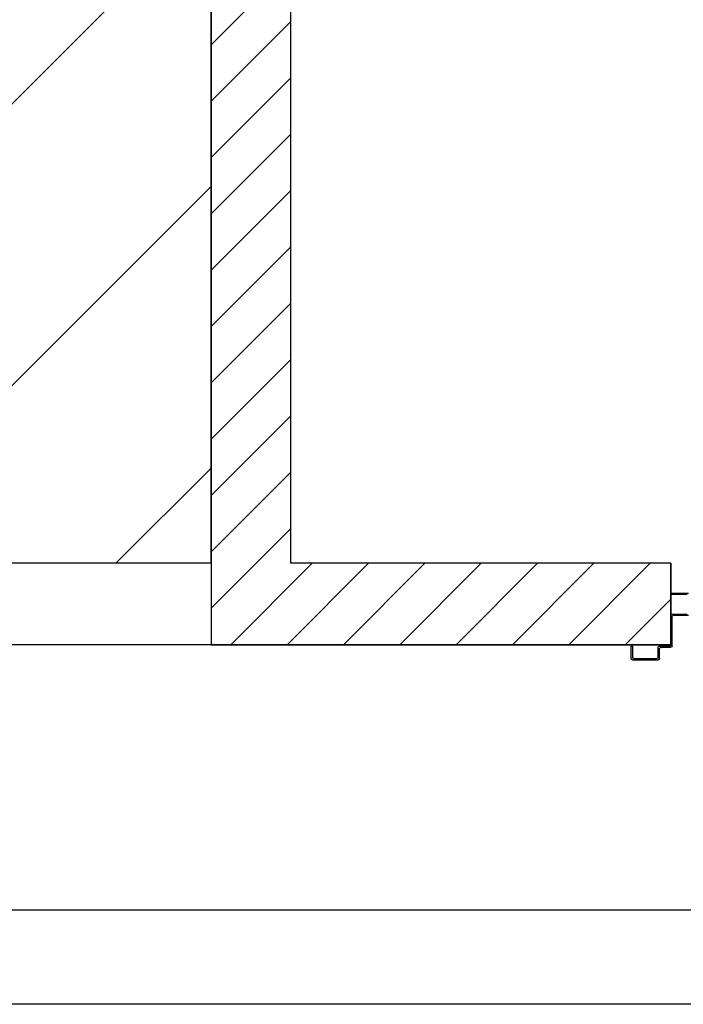
# Model space of a CAD drawing. Units: millimetres. Extents: x -105905 to -21905, y -20923 to 56377.
# Drawn here: x -58453 to -57395, y 26440 to 28009 of the extents above; entities that cross this region are included whole.
import ezdxf

# ---------------------------------------------------------------- set-up
doc = ezdxf.new("R2010")
doc.units = ezdxf.units.MM
doc.header["$LTSCALE"] = 50
doc.linetypes.add('CONTINUA', pattern=[0])
for name, color, linetype in [('017 - ACFCA (Circuito acqua fan-coils - Andata)', 234, 'Continuous'), ('018 - ACFCR (Circuito acqua fan-coils - Ritorno)', 234, 'Continuous'), ('ANTIPANICO', 2, 'Continuous'), ('Cartongessi', 1, 'Continuous'), ('CARTONGESSOREI', 3, 'Continuous'), ('LAYER01', 7, 'Continuous')]:
    doc.layers.add(name, color=color, linetype=linetype)
doc.layers.add('POLI', color=7, linetype='Continuous', plot=False)

# ---------------------------------------------------------------- blocks, each defined once
blk = doc.blocks.new('A$C16D870E1')
at = {"layer": 'LAYER01', "color": 7, "linetype": 'Continuous'}
for p, q in [((1041.1, 1056.1), (1069.1, 1056.1)), ((1043.1, 1054.1), (1069.1, 1054.1)), ((1069.1, 1054.1), (1069.1, 1056.1)), ((1065.1, 1021.1), (1041.1, 1021.1)), ((1067.1, 1023.1), (1043.1, 1023.1)), ((1069.1, 974.1), (1069.1, 1021.1)), ((1067.1, 972.1), (1067.1, 1019.1)), ((1085.1, 970.1), (1069.1, 970.1)), ((1087.1, 972.1), (1071.1, 972.1)), ((1087.1, 952.1), (1087.1, 968.1)), ((1089.1, 954.1), (1089.1, 970.1)), ((1130.1, 972.1), (1130.1, 954.1)), ((1132.1, 972.1), (1130.1, 972.1)), ((1132.1, 972.1), (1130.1, 972.1)), ((1132.1, 952.1), (1132.1, 972.1)), ((1130.1, 950.1), (1089.1, 950.1)), ((1128.1, 952.1), (1091.1, 952.1))]:
    blk.add_line(p, q, dxfattribs=at)
for centre, start, end in [((1065.1, 1019.1), 0, 90), ((1067.1, 1021.1), 0, 90), ((1071.1, 974.1), 180, 270), ((1069.1, 972.1), 180, 270), ((1085.1, 968.1), 0, 90), ((1087.1, 970.1), 0, 90), ((1089.1, 952.1), 180, 270), ((1091.1, 954.1), 180, 270), ((1128.1, 954.1), 270, 0), ((1130.1, 952.1), 270, 0)]:
    blk.add_arc(centre, 2, start, end, dxfattribs=at)

msp = doc.modelspace()

# ---------------------------------------------------------------- hatches: boundary and pattern name
h = msp.add_hatch()
h.set_pattern_fill('ANSI31', color=8, scale=100, style=0)
h.set_pattern_definition([(45, (7284106.72, 13102544.04), (-224.506403, 224.506403), [])])
h.paths.add_polyline_path([(-103251.1, 52315.7), (-44942.1, 52315.7), (-44942.1, 44763.9), (-44942.1, 43442.7), (-44942.1, 42592.7), (-47580.9, 42592.7), (-47580.9, 34772.7), (-47580.9, 32061.2), (-47580.9, 30978.7), (-44942.1, 30978.7), (-44942.1, 29867.3), (-44942.1, 27953.7), (-51822.4, 27965.8), (-51822.4, 28028.7), (-55784.4, 28028.7), (-55784.4, 29166.2), (-58147.4, 29166.2), (-58147.4, 27142.7), (-63068.4, 27142.7), (-65572.4, 27142.7), (-65572.4, 30727.2), (-65572.4, 34707.7), (-65572.4, 45982.7), (-69015.4, 45982.7), (-69315.4, 45982.7), (-69315.4, 48092.8), (-69295.4, 48092.8), (-69295.4, 50292), (-70285.4, 50292), (-70285.4, 50377), (-72872.4, 50377), (-73082.4, 50377), (-73082.4, 45692.7), (-77335, 45692.7), (-77335, 42593.3), (-88775.4, 42593.3), (-88775.4, 43333.3), (-103251.1, 43333.3)])
at = {"layer": 'CARTONGESSOREI'}
h = msp.add_hatch(dxfattribs=at)
h.set_pattern_fill('ANSI31', color=256, scale=20, style=0)
h.set_pattern_definition([(45, (7281768.7, 13229477.99), (-44.9012806, 44.9012806), [])])
h.paths.add_polyline_path([(-57414.4, 27012.8), (-57414.4, 27142.7), (-58020.4, 27142.7), (-58020.4, 29039.2), (-55898.4, 29039.2), (-55898.4, 27142.7), (-56415.6, 27142.7), (-56415.6, 27012.7), (-55784.4, 27012.7), (-55784.4, 29166.2), (-58147.4, 29166.2), (-58147.4, 27012.7)])

# ---------------------------------------------------------------- linework, layer by layer
at = {"layer": '017 - ACFCA (Circuito acqua fan-coils - Andata)'}
msp.add_line((-56306.8, 26439.7, 0), (-72094.9, 26439.7, 0), dxfattribs=at)
at = {"layer": '018 - ACFCR (Circuito acqua fan-coils - Ritorno)'}
msp.add_line((-56643.8, 26589.7, 0), (-75676.8, 26589.7, 0), dxfattribs=at)
at = {"layer": 'Cartongessi', "linetype": 'CONTINUA'}
for p, q in [((-58147.4, 27142.7, 0), (-58147.4, 31070.1, 0)), ((-58147.4, 27142.7, 0), (-61315.4, 27142.7, 0)), ((-58020.4, 27012.7, 0), (-62188.4, 27012.7, 0))]:
    msp.add_line(p, q, dxfattribs=at)
at = {"layer": 'Cartongessi', "linetype": 'Continuous', "ltscale": 0.5}
msp.add_line((-58020.4, 27142.7, 0), (-58020.4, 29039.2, 0), dxfattribs=at)
at = {"layer": 'CARTONGESSOREI', "color": 3, "linetype": 'CONTINUA'}
for p, q in [((-57414.4, 27142.7, 0), (-58020.4, 27142.7, 0)), ((-57414.4, 27142.7, 0), (-57414.4, 27012.7, 0)), ((-57414.4, 27012.7, 0), (-58020.4, 27012.7, 0))]:
    msp.add_line(p, q, dxfattribs=at)
at = {"layer": 'CARTONGESSOREI', "elevation": 0}
msp.add_lwpolyline([(-57414.4, 27012.8), (-57414.4, 27142.7), (-58020.4, 27142.7), (-58020.4, 29039.2), (-55898.4, 29039.2), (-55898.4, 27142.7), (-56415.6, 27142.7), (-56415.6, 27012.7), (-55784.4, 27012.7), (-55784.4, 29166.2), (-58147.4, 29166.2), (-58147.4, 27012.7)], close=True, dxfattribs=at)
at = {"layer": 'POLI', "elevation": 0}
msp.add_lwpolyline([(-103251.1, 52315.7), (-44942.1, 52315.7), (-44942.1, 44763.9), (-44942.1, 43442.7), (-44942.1, 42592.7), (-47580.9, 42592.7), (-47580.9, 34772.7), (-47580.9, 32061.2), (-47580.9, 30978.7), (-44942.1, 30978.7), (-44942.1, 29867.3), (-44942.1, 27953.7), (-51822.4, 27965.8), (-51822.4, 28028.7), (-55784.4, 28028.7), (-55784.4, 29166.2), (-58147.4, 29166.2), (-58147.4, 27142.7), (-63068.4, 27142.7), (-65572.4, 27142.7)], dxfattribs=at)

# ---------------------------------------------------------------- block references
at = {"layer": 'ANTIPANICO', "color": 2, "xscale": -1}
msp.add_blockref('A$C16D870E1', (-56345.4, 26038.7, 0), dxfattribs=at)

doc.saveas('drawing.dxf')
